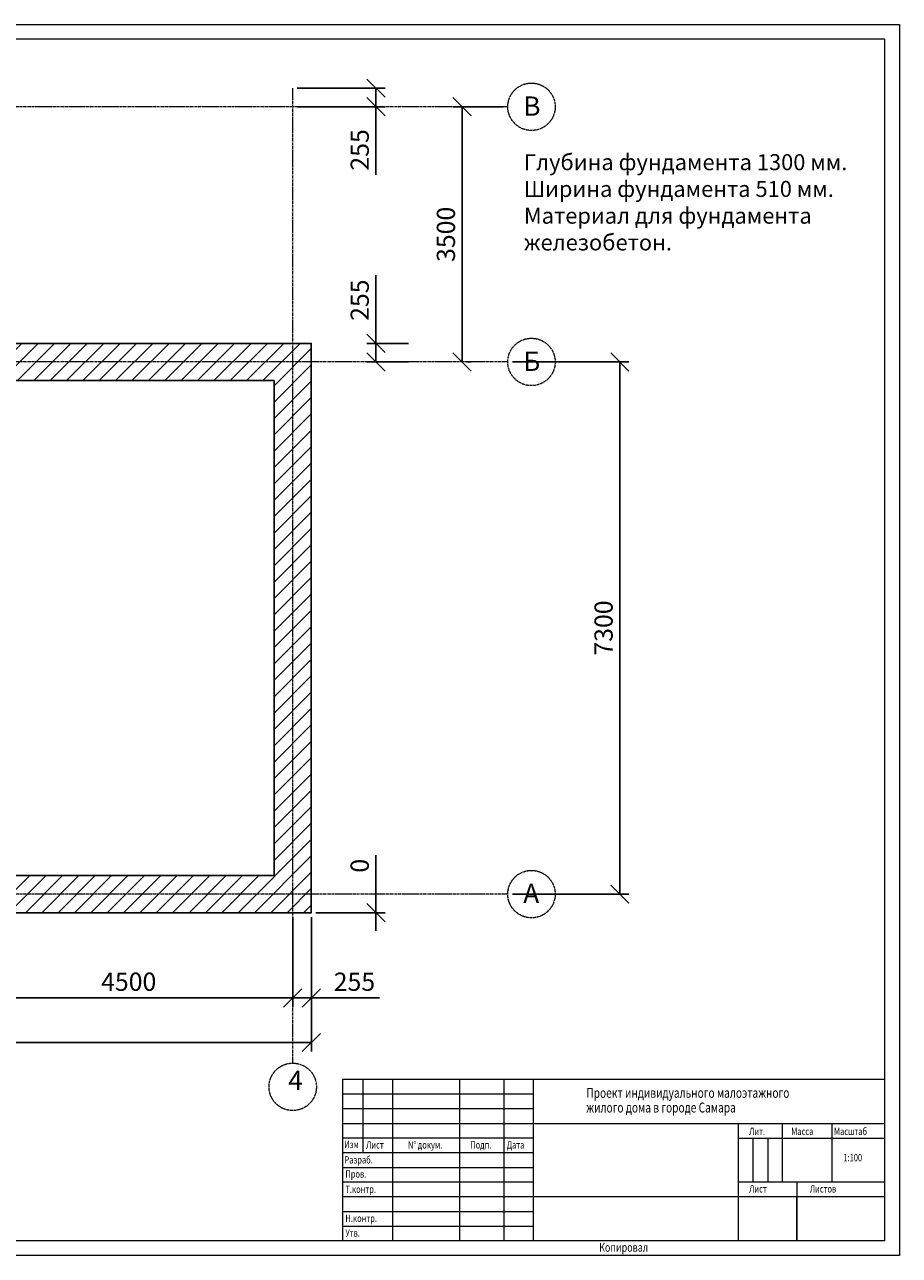
# Model space of a CAD drawing. Units: millimetres. Extents: x 2107 to 80649, y 7810 to 24692.
# Drawn here: x 14105 to 26104, y 7810 to 24692 of the extents above; entities that cross this region are included whole.
import ezdxf

# ---------------------------------------------------------------- set-up
doc = ezdxf.new("R2010")
doc.units = ezdxf.units.MM
doc.linetypes.add('осевая', pattern=[50.8, 31.75, -6.35, 6.35, -6.35])
doc.layers.add('KONTUR', color=7, linetype='Continuous')
for name, color, linetype, lineweight in [('Оси', 82, 'осевая', 5), ('Основная', 7, 'Continuous', 40), ('текст', 7, 'Continuous', 30), ('Текст 1', 7, 'осевая', 5), ('тонкая', 7, 'Continuous', 20), ('Фунламент', 7, 'Continuous', 30)]:
    doc.layers.add(name, color=color, linetype=linetype, lineweight=lineweight)
doc.styles.get("Standard").update_dxf_attribs({"font": 'arial.ttf'})
doc.styles.add('стиль1', font='romans.shx', dxfattribs={"width": 0.75, "oblique": 15, "height": 3.5})
doc.dimstyles.new('Аннотативный', dxfattribs={"dimscale": 0, "dimtxt": 2.5, "dimasz": 2.5, "dimexe": 1.25, "dimexo": 0.625, "dimtad": 1, "dimtxsty": 'Standard', "dimblk": 'OBLIQUE', "dimcen": 2.5, "dimadec": 0, "dimazin": 0, "dimtfac": 1, "dimtmove": 0, "dimatfit": 3, "dimldrblk": 'OBLIQUE', "dimfxl": 1, "dimarcsym": 0})

# ---------------------------------------------------------------- blocks, each defined once
blk = doc.blocks.new('_Oblique')
at = {"color": 0, "linetype": 'ByBlock', "lineweight": -2}
blk.add_line((-0.5, -0.5), (0.5, 0.5), dxfattribs=at)
blk = doc.blocks.new('*D108')
at = {"color": 0, "lineweight": -2, "transparency": 16777216}
for p, q in [((4028, 12447), (4028, 10605)), ((18038, 12447), (18038, 10605)), ((4028, 10730), (18038, 10730))]:
    blk.add_line(p, q, dxfattribs=at)
at = {"layer": 'Defpoints', "color": 0, "transparency": 16777216}
for p in [(4028, 12510), (18038, 12510), (18038, 10730)]:
    blk.add_point(p, dxfattribs=at)
at = {"color": 0, "lineweight": -2, "transparency": 16777216, "xscale": 250, "yscale": 250, "zscale": 250, "rotation": 180}
blk.add_blockref('_Oblique', (4028, 10730), dxfattribs=at)
at = {"color": 0, "lineweight": -2, "transparency": 16777216, "xscale": 250, "yscale": 250, "zscale": 250}
blk.add_blockref('_Oblique', (18038, 10730), dxfattribs=at)
at = {"color": 0, "transparency": 16777216, "insert": (11033, 10920), "char_height": 250, "attachment_point": 5}
blk.add_mtext('14010', dxfattribs=at)
blk = doc.blocks.new('*D118')
at = {"color": 0, "lineweight": -2, "transparency": 16777216}
for p, q in [((13283, 12447), (13283, 11216)), ((17783, 12447), (17783, 11216)), ((13283, 11341), (17783, 11341))]:
    blk.add_line(p, q, dxfattribs=at)
at = {"layer": 'Defpoints', "color": 0, "transparency": 16777216}
for p in [(13283, 12510), (17783, 12510), (17783, 11341)]:
    blk.add_point(p, dxfattribs=at)
at = {"color": 0, "lineweight": -2, "transparency": 16777216, "xscale": 250, "yscale": 250, "zscale": 250, "rotation": 180}
blk.add_blockref('_Oblique', (13283, 11341), dxfattribs=at)
at = {"color": 0, "lineweight": -2, "transparency": 16777216, "xscale": 250, "yscale": 250, "zscale": 250}
blk.add_blockref('_Oblique', (17783, 11341), dxfattribs=at)
at = {"color": 0, "transparency": 16777216, "insert": (15533, 11531), "char_height": 250, "attachment_point": 5}
blk.add_mtext('4500', dxfattribs=at)
blk = doc.blocks.new('*D120')
at = {"color": 0, "lineweight": -2, "transparency": 16777216}
for p, q in [((17783, 12447), (17783, 11216)), ((18038, 12447), (18038, 11216)), ((17783, 11341), (18038, 11341)), ((18038, 11341), (18971, 11341))]:
    blk.add_line(p, q, dxfattribs=at)
at = {"layer": 'Defpoints', "color": 0, "transparency": 16777216}
for p in [(17783, 12510), (18038, 12510), (18038, 11341)]:
    blk.add_point(p, dxfattribs=at)
at = {"color": 0, "lineweight": -2, "transparency": 16777216, "xscale": 250, "yscale": 250, "zscale": 250, "rotation": 180}
blk.add_blockref('_Oblique', (17783, 11341), dxfattribs=at)
at = {"color": 0, "lineweight": -2, "transparency": 16777216, "xscale": 250, "yscale": 250, "zscale": 250}
blk.add_blockref('_Oblique', (18038, 11341), dxfattribs=at)
at = {"color": 0, "transparency": 16777216, "insert": (18629, 11531), "char_height": 250, "attachment_point": 5}
blk.add_mtext('255', dxfattribs=at)
blk = doc.blocks.new('*D123')
at = {"color": 0, "lineweight": -2, "transparency": 16777216}
for p, q in [((20795, 20065), (22395, 20065)), ((22270, 12765), (22270, 20065)), ((20795, 12765), (22395, 12765))]:
    blk.add_line(p, q, dxfattribs=at)
at = {"layer": 'Defpoints', "color": 0, "transparency": 16777216}
for p in [(20733, 20065), (22270, 20065), (20733, 12765)]:
    blk.add_point(p, dxfattribs=at)
at = {"color": 0, "lineweight": -2, "transparency": 16777216, "xscale": 250, "yscale": 250, "zscale": 250}
for p, rotation in [((22270, 20065), 90), ((22270, 12765), 270)]:
    blk.add_blockref('_Oblique', p, dxfattribs=dict(at, rotation=rotation))
at = {"color": 0, "transparency": 16777216, "insert": (22079, 16415), "char_height": 250, "attachment_point": 5, "rotation": 90}
blk.add_mtext('7300', dxfattribs=at)
blk = doc.blocks.new('*D124')
at = {"color": 0, "lineweight": -2, "transparency": 16777216}
for p, q in [((18924, 12510), (18924, 13298)), ((18100, 12510), (19049, 12510)), ((18100, 12510), (19049, 12510)), ((18924, 12510), (18924, 12260))]:
    blk.add_line(p, q, dxfattribs=at)
at = {"layer": 'Defpoints', "color": 0, "transparency": 16777216}
for p in [(18038, 12510), (18038, 12510), (18924, 12510)]:
    blk.add_point(p, dxfattribs=at)
at = {"color": 0, "lineweight": -2, "transparency": 16777216, "xscale": 250, "yscale": 250, "zscale": 250}
for rotation in [90, 270]:
    blk.add_blockref('_Oblique', (18924, 12510), dxfattribs=dict(at, rotation=rotation))
at = {"color": 0, "transparency": 16777216, "insert": (18734, 13154), "char_height": 250, "attachment_point": 5, "rotation": 90}
blk.add_mtext('0', dxfattribs=at)
blk = doc.blocks.new('*D125')
at = {"color": 0, "lineweight": -2, "transparency": 16777216}
for p, q in [((18924, 20320), (18924, 21253)), ((19369, 20320), (18799, 20320)), ((18924, 20065), (18924, 20320)), ((19369, 20065), (18799, 20065))]:
    blk.add_line(p, q, dxfattribs=at)
at = {"layer": 'Defpoints', "color": 0, "transparency": 16777216}
for p in [(18924, 20320), (19431, 20320), (19431, 20065)]:
    blk.add_point(p, dxfattribs=at)
at = {"color": 0, "lineweight": -2, "transparency": 16777216, "xscale": 250, "yscale": 250, "zscale": 250}
for p, rotation in [((18924, 20320), 90), ((18924, 20065), 270)]:
    blk.add_blockref('_Oblique', p, dxfattribs=dict(at, rotation=rotation))
at = {"color": 0, "transparency": 16777216, "insert": (18734, 20912), "char_height": 250, "attachment_point": 5, "rotation": 90}
blk.add_mtext('255', dxfattribs=at)
blk = doc.blocks.new('*D126')
at = {"color": 0, "lineweight": -2, "transparency": 16777216}
for p, q in [((20670, 23565), (19981, 23565)), ((20106, 20065), (20106, 23565)), ((20168, 20065), (20231, 20065))]:
    blk.add_line(p, q, dxfattribs=at)
at = {"layer": 'Defpoints', "color": 0, "transparency": 16777216}
for p in [(20106, 23565), (20733, 23565), (20106, 20065)]:
    blk.add_point(p, dxfattribs=at)
at = {"color": 0, "lineweight": -2, "transparency": 16777216, "xscale": 250, "yscale": 250, "zscale": 250}
for p, rotation in [((20106, 23565), 90), ((20106, 20065), 270)]:
    blk.add_blockref('_Oblique', p, dxfattribs=dict(at, rotation=rotation))
at = {"color": 0, "transparency": 16777216, "insert": (19916, 21815), "char_height": 250, "attachment_point": 5, "rotation": 90}
blk.add_mtext('3500', dxfattribs=at)
blk = doc.blocks.new('*D127')
at = {"color": 0, "lineweight": -2, "transparency": 16777216}
for p, q in [((17845, 23820), (19049, 23820)), ((18924, 23820), (18924, 23565)), ((17845, 23565), (19049, 23565)), ((18924, 23565), (18924, 22631))]:
    blk.add_line(p, q, dxfattribs=at)
at = {"layer": 'Defpoints', "color": 0, "transparency": 16777216}
for p in [(17783, 23820), (17783, 23565), (18924, 23565)]:
    blk.add_point(p, dxfattribs=at)
at = {"color": 0, "lineweight": -2, "transparency": 16777216, "xscale": 250, "yscale": 250, "zscale": 250}
for p, rotation in [((18924, 23820), 90), ((18924, 23565), 270)]:
    blk.add_blockref('_Oblique', p, dxfattribs=dict(at, rotation=rotation))
at = {"color": 0, "transparency": 16777216, "insert": (18734, 22973), "char_height": 250, "attachment_point": 5, "rotation": 90}
blk.add_mtext('255', dxfattribs=at)

msp = doc.modelspace()

# ---------------------------------------------------------------- hatches: boundary and pattern name
h = msp.add_hatch()
h.set_pattern_fill('ANSI31', color=0, scale=50)
h.set_pattern_definition([(45, (7e-12, -19341.45), (-112.2532, 112.2532), [])])
h.paths.add_polyline_path([(13537.654, 23819.775), (8527.654, 23819.775), (8527.654, 23564.775), (13537.654, 23564.775)])
h.paths.add_polyline_path([(13537.654, 23564.775), (8527.654, 23564.775), (8527.654, 20319.775), (4282.654, 20319.775), (4282.654, 12509.775), (17782.654, 12509.775), (17782.654, 20319.775), (13792.654, 20319.775), (13537.654, 20319.775)])
h.paths.add_polyline_path([(13027.654, 23309.775), (13027.654, 13019.775), (9037.654, 13019.775), (9037.654, 20064.775), (9037.654, 20319.775), (9037.654, 23309.775)], flags=16)
h.paths.add_polyline_path([(13537.654, 19809.775), (17527.654, 19809.775), (17527.654, 13019.775), (13537.654, 13019.775)], flags=16)
h.paths.add_polyline_path([(8527.654, 19809.775), (8527.654, 13019.775), (4537.654, 13019.775), (4537.654, 19809.775)], flags=16)
h.paths.add_polyline_path([(4282.654, 20319.775), (4027.654, 20319.775), (4027.654, 12764.775), (4282.654, 12764.775)])
h.paths.add_polyline_path([(18037.654, 20319.775), (17782.654, 20319.775), (17782.654, 12509.775), (18037.654, 12509.775)])

# ---------------------------------------------------------------- linework, layer by layer
at = {"lineweight": 5}
for p, q in [((21079.238, 10020.386), (18466.522, 10020.386)), ((21079.238, 9819.407), (18466.522, 9819.407)), ((21079.238, 9417.451), (18466.522, 9417.451)), ((21079.238, 9216.473), (18466.522, 9216.473)), ((23892.934, 8010.603), (23892.934, 8010.603))]:
    msp.add_line(p, q, dxfattribs=at)
at = {"layer": 'Defpoints'}
msp.add_line((24696.847, 8613.538), (24696.847, 8010.603), dxfattribs=at)
at = {"layer": 'KONTUR', "lineweight": 5}
for p, q in [((2106.894, 24691.796), (26103.694, 24691.796)), ((26103.694, 24691.796), (26103.694, 7809.625)), ((26103.694, 7809.625), (2106.894, 7809.625))]:
    msp.add_line(p, q, dxfattribs=at)
at = {"layer": 'Оси', "color": 85, "true_color": 0x58ba48}
for points in [[(17782.654, 10446.663), (17782.654, 23819.775)], [(20732.573, 23564.775), (4027.654, 23564.775)], [(20732.573, 20064.775), (4027.654, 20064.775)], [(20732.573, 12764.775), (4027.654, 12764.775)]]:
    msp.add_lwpolyline(points, dxfattribs=at)
for centre in [(21057.72, 23564.775), (21057.72, 20064.775), (21057.72, 12764.775), (17782.654, 10121.516)]:
    msp.add_circle(centre, 325.147, dxfattribs=at)
at = {"layer": 'Основная', "lineweight": 5}
for p, q in [((25902.716, 24490.818), (2910.807, 24490.818)), ((25902.716, 8010.603), (25902.716, 24490.818)), ((18466.522, 10221.364), (18466.522, 8010.603)), ((25902.716, 10221.364), (18466.522, 10221.364)), ((18747.891, 9216.473), (18747.891, 10221.364)), ((19149.847, 10221.364), (19149.847, 8010.603)), ((20074.347, 8010.603), (20074.347, 10221.364)), ((20677.282, 10221.364), (20677.282, 8010.603)), ((21079.238, 10221.364), (21079.238, 8010.603)), ((18466.522, 9618.429), (25902.716, 9618.429)), ((23892.934, 9618.429), (23892.934, 8010.603)), ((24495.868, 9618.429), (24495.868, 8814.516)), ((25179.194, 9618.429), (25179.194, 8814.516)), ((23892.934, 9417.451), (25902.716, 9417.451)), ((25902.716, 8814.516), (23892.934, 8814.516)), ((24696.847, 8814.516), (24696.847, 8613.538)), ((25902.716, 8613.538), (21079.238, 8613.538)), ((25902.716, 8010.603), (2428.459, 8010.603))]:
    msp.add_line(p, q, dxfattribs=at)
at = {"layer": 'тонкая', "lineweight": 5}
for p, q in [((24093.415, 9409.062), (24093.415, 8814.516)), ((24297.526, 9409.062), (24297.526, 8814.516)), ((18466.522, 9015.494), (21079.238, 9015.494)), ((21079.238, 8814.516), (18466.522, 8814.516)), ((21079.238, 8613.538), (18466.522, 8613.538))]:
    msp.add_line(p, q, dxfattribs=at)
for points in [[(18466.522, 8412.56), (21079.238, 8412.56)], [(18466.522, 8211.582), (21079.238, 8211.582)]]:
    msp.add_lwpolyline(points, dxfattribs=at)
at = {"layer": 'Фунламент', "color": 7, "true_color": 0xffffff}
for points in [[(4282.654, 12509.775), (4027.654, 12509.775), (17782.654, 12509.775), (18037.654, 12509.775), (18037.654, 20319.775), (13792.654, 20319.775)], [(13537.654, 13019.775), (17527.654, 13019.775), (17527.654, 13019.775), (17527.654, 19809.775), (17527.654, 19809.775), (13537.654, 19809.775)]]:
    msp.add_lwpolyline(points, dxfattribs=at)

# ---------------------------------------------------------------- texts
at = {"layer": 'Defpoints', "char_height": 264.966, "attachment_point": 1}
for s, insert in [('В', (20944.076, 23706.366)), ('Б', (20944.076, 20206.366)), ('А', (20944.076, 12906.366))]:
    msp.add_mtext_dynamic_manual_height_columns(s, width=264.96551, gutter_width=12.5, heights=[0], dxfattribs=dict(at, insert=insert))
at = {"layer": 'Defpoints', "insert": (17719.834, 10342.301), "char_height": 264.966, "attachment_point": 1}
msp.add_mtext('4', dxfattribs=at)
at = {"layer": 'текст', "lineweight": 5, "style": 'стиль1', "oblique": 15, "width": 0.75}
for s, height, p in [('Проект индивидуального малоэтажного ', 136.55085, (21809.528, 9970.757)), ('жилого дома в городе Самара', 136.55085, (21809.528, 9769.531)), ('Лит.', 100.4891, (24042.38, 9460.267)), ('Масса', 100.4891, (24620.172, 9460.267)), ('Масштаб', 100.4891, (25206.716, 9460.267)), ('Изм', 100.4891, (18488.433, 9281.273)), ('Лист', 100.4891, (18788.926, 9275.231)), ('N%%d докум. ', 100.48911, (19363.068, 9275.231)), ('Подп.', 100.4891, (20217.326, 9275.231)), ('Дата', 100.4891, (20717.806, 9275.231)), ('Разраб.', 100.4891, (18493.103, 9070.208)), ('1:100', 100.4891, (25335.419, 9100.083)), ('Пров.', 100.4891, (18505.198, 8875.978)), ('Т.контр.', 100.4891, (18505.198, 8667.165)), ('Лист', 100.4891, (24042.38, 8671.875)), ('Листов', 100.4891, (24875.411, 8671.875)), ('Н.контр.', 100.4891, (18505.198, 8268.335)), ('Утв.', 100.4891, (18505.198, 8066.569)), ('Копировал', 120.5869, (21985.069, 7859.87))]:
    msp.add_text(s, height=height, dxfattribs=at).set_placement(p)
at = {"layer": 'Текст 1', "insert": (20953.783, 22914.622), "char_height": 220, "attachment_point": 1}
msp.add_mtext_dynamic_manual_height_columns('\\A1;Глубина фундамента 1300 мм.\\PШирина фундамента 510 мм.\\PМатериал для фундамента железобетон.', width=4719.73519, gutter_width=12.5, heights=[0], dxfattribs=at)

# ---------------------------------------------------------------- dimensions: what is measured, and where the dimension line sits
at = {"color": 7, "true_color": 0xffffff}
for base, p1, p2, picture, middle in [((18923.899, 23564.775), (17782.654, 23819.775), (17782.654, 23564.775), '*D127', (18733.756, 22973.029)), ((20105.877, 23564.775), (20105.877, 20064.775), (20732.573, 23564.775), '*D126', (19915.649, 21814.775)), ((18923.899, 20319.775), (19431.118, 20064.775), (19431.118, 20319.775), '*D125', (18733.756, 20911.522)), ((22269.591, 20064.775), (20732.573, 12764.775), (20732.573, 20064.775), '*D123', (22079.362, 16414.775)), ((18923.899499763, 12509.775303006), (18037.654260724, 12509.775303006), (18037.654260724, 12509.775303006), '*D124', (18733.756252832, 13153.789627699))]:
    dim = msp.add_linear_dim(base=base, p1=p1, p2=p2, angle=90, dimstyle='Аннотативный', dxfattribs=at)
    dim.commit()
    dim.dimension.update_dxf_attribs({"geometry": picture, "text_midpoint": middle})
for base, p1, p2, picture, middle in [((18037.654, 10729.556), (4027.654, 12509.775), (18037.654, 12509.775), '*D108', (11032.654, 10919.699)), ((17782.654, 11340.843), (13282.654, 12509.775), (17782.654, 12509.775), '*D118', (15532.654, 11530.986)), ((18037.654, 11340.843), (17782.654, 12509.775), (18037.654, 12509.775), '*D120', (18629.401, 11530.986))]:
    dim = msp.add_linear_dim(base=base, p1=p1, p2=p2, dimstyle='Аннотативный', dxfattribs=at)
    dim.commit()
    dim.dimension.update_dxf_attribs({"geometry": picture, "text_midpoint": middle})

doc.saveas('drawing.dxf')
